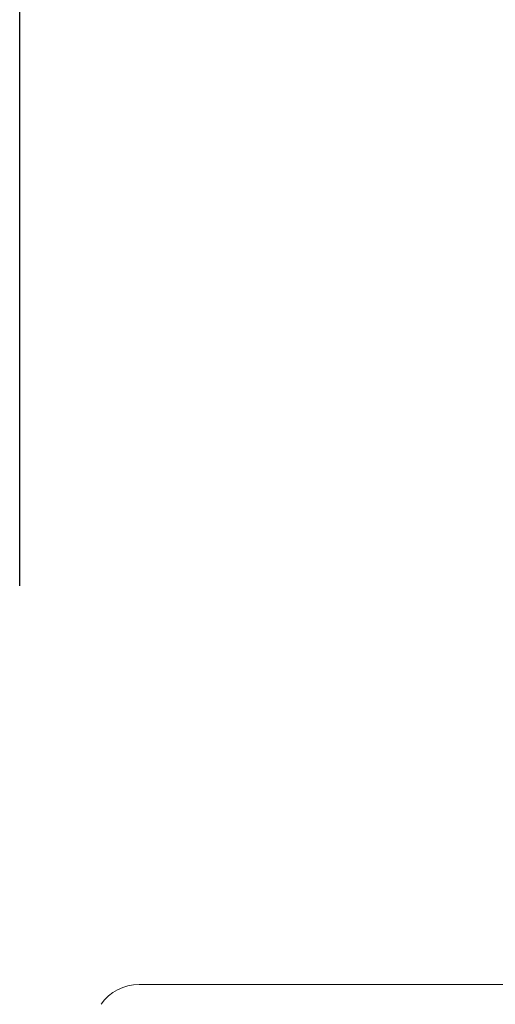
# Model space of a CAD drawing. Units: millimetres. Extents: x 31047 to 31938, y 4478 to 5108.
# Drawn here: x 31634 to 31644, y 4711 to 4730 of the extents above; entities that cross this region are included whole.
import ezdxf

# ---------------------------------------------------------------- set-up
doc = ezdxf.new("R2010")
doc.units = ezdxf.units.MM
doc.header["$LTSCALE"] = 10
doc.layers.add('寸法', color=3, linetype='Continuous', lineweight=20)
doc.layers.add('細線', color=7, linetype='Continuous', lineweight=9)
doc.styles.add('japanese', font='romans.shx', dxfattribs={"bigfont": 'bigfont.shx'})
doc.dimstyles.new('KIHON', dxfattribs={"dimscale": 10, "dimtxt": 2.5, "dimasz": 2.5, "dimexe": 0, "dimexo": 2, "dimgap": 1, "dimtad": 1, "dimdec": 0, "dimdsep": 46, "dimtxsty": 'japanese', "dimblk": 'OPEN30', "dimcen": 2.5, "dimadec": 0, "dimazin": 0, "dimtfac": 1, "dimtdec": 0, "dimtmove": 0, "dimatfit": 0, "dimfxl": 1, "dimarcsym": 0})

# ---------------------------------------------------------------- blocks, each defined once
blk = doc.blocks.new('_Open30')
at = {"color": 0, "linetype": 'ByBlock', "lineweight": -2}
for p, q in [((-1, 0.2679), (0, 0)), ((0, 0), (-1, -0.2679)), ((0, 0), (-1, 0))]:
    blk.add_line(p, q, dxfattribs=at)
blk = doc.blocks.new('*D201')
at = {"layer": 'Defpoints', "color": 0}
for p in [(31634.491, 4761.786), (31634.491, 4711.331), (31675.491, 4711.331)]:
    blk.add_point(p, dxfattribs=at)
at = {"layer": '寸法', "color": 0, "lineweight": -2}
for p, q in [((31634.491, 4719.331), (31634.491, 4761.786)), ((31670.491, 4761.786), (31639.491, 4761.786)), ((31675.491, 4719.331), (31675.491, 4761.786))]:
    blk.add_line(p, q, dxfattribs=at)
at = {"layer": '寸法', "color": 0, "lineweight": -2, "xscale": 5, "yscale": 5, "zscale": 5, "rotation": 180}
blk.add_blockref('_Open30', (31634.491, 4761.786), dxfattribs=at)
at = {"layer": '寸法', "color": 0, "lineweight": -2, "xscale": 5, "yscale": 5, "zscale": 5}
blk.add_blockref('_Open30', (31675.491, 4761.786), dxfattribs=at)
at = {"layer": '寸法', "color": 0, "lineweight": 5, "insert": (31654.991, 4768.786), "char_height": 10, "attachment_point": 5, "style": 'japanese'}
blk.add_mtext('%%C41', dxfattribs=at)

msp = doc.modelspace()

# ---------------------------------------------------------------- linework, layer by layer
at = {"layer": '細線'}
msp.add_line((31673.20598, 4711.7108381), (31636.77598, 4711.7108381), dxfattribs=at)
msp.add_arc((31636.77598, 4710.8208381), 0.89, 90, 144.9934101, dxfattribs=at)

# ---------------------------------------------------------------- dimensions: what is measured, and where the dimension line sits
at = {"layer": '寸法', "lineweight": 5}
dim = msp.add_linear_dim(base=(31634.49098, 4761.7863137), p1=(31675.49098, 4711.3308381), p2=(31634.49098, 4711.3308381), angle=180, text='%%C<>', dimstyle='KIHON', override={"dimtxt": 1, "dimasz": 0.5, "dimexo": 0.8, "dimgap": 0.2, "dimdec": 1}, dxfattribs=at)
dim.commit()
dim.dimension.update_dxf_attribs({"geometry": '*D201', "text_midpoint": (31654.99098, 4768.7863137)})

doc.saveas('drawing.dxf')
